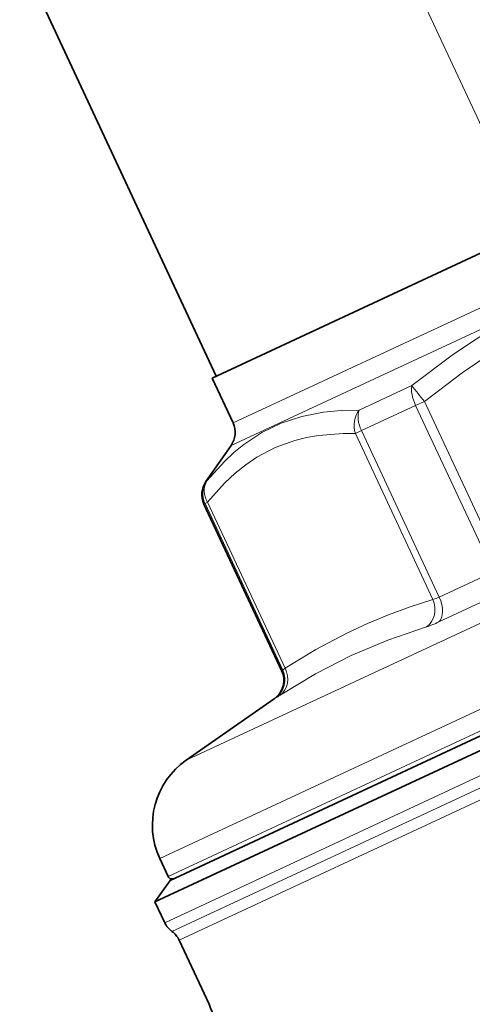
# Model space of a CAD drawing. Extents: x 0 to 420, y 0 to 297.
# Drawn here: x 106 to 126, y 140 to 183 of the extents above; entities that cross this region are included whole.
import ezdxf

# ---------------------------------------------------------------- set-up
doc = ezdxf.new("R2010")
doc.units = 0
doc.linetypes.add('DASHDOT', pattern=[18.5, 12, -3, 0.5, -3])

msp = doc.modelspace()

# ---------------------------------------------------------------- linework, layer by layer
at = {"color": 7, "linetype": 'DASHDOT', "lineweight": 13}
msp.add_line((107.776, 218.664), (171.222, 82.604), dxfattribs=at)
at = {"color": 7, "lineweight": 35}
for p, q in [((106.046, 186.289), (114.71, 167.71)), ((114.528, 167.625), (140.769, 179.861)), ((114.528, 167.625), (115.449, 165.651)), ((112.67, 145.464), (157.764, 166.491)), ((112.008, 144.518), (158.804, 166.339)), ((115.362, 164.655), (114.252, 163.071)), ((114.165, 162.074), (117.591, 154.727)), ((117.259, 153.485), (113.385, 150.773)), ((112.221, 146.427), (112.586, 145.645)), ((112.67, 145.464), (112.008, 144.518)), ((112.008, 144.518), (112.435, 143.601)), ((113.071, 142.829), (114.39, 140))]:
    msp.add_line(p, q, dxfattribs=at)
at = {"color": 7, "lineweight": 13}
for p, q in [((115.449, 165.651), (141.689, 177.887)), ((115.362, 164.655), (142.451, 177.287)), ((113.385, 150.773), (153.481, 169.47)), ((112.221, 146.427), (157.228, 167.414)), ((121.003, 166.218), (123.326, 167.302)), ((121.107, 165.312), (123.497, 166.426)), ((123.881, 166.605), (123.497, 166.426)), ((126.923, 159.078), (123.497, 166.426)), ((127.295, 159.285), (123.881, 166.605)), ((112.435, 143.601), (159.231, 165.423)), ((120.842, 165.188), (121.107, 165.312)), ((120.842, 165.188), (124.256, 157.868)), ((121.107, 165.312), (124.533, 157.964)), ((112.753, 143.215), (159.336, 164.937)), ((113.071, 142.829), (159.441, 164.452)), ((114.252, 163.071), (114.3, 163.093)), ((114.165, 162.074), (114.214, 162.097)), ((114.329, 162.151), (114.214, 162.097)), ((117.64, 154.75), (114.214, 162.097)), ((117.743, 154.831), (114.329, 162.151)), ((126.923, 159.078), (124.533, 157.964)), ((127.015, 158.035), (124.517, 156.87)), ((112.586, 145.645), (135.659, 156.404)), ((117.64, 154.75), (117.591, 154.727)), ((117.309, 153.509), (117.259, 153.485))]:
    msp.add_line(p, q, dxfattribs=at)
for points in [[(123.326, 167.302), (125.113, 168.639), (126.046, 169.27), (127.004, 169.871), (128.336, 170.627), (129.709, 171.313), (130.758, 171.778), (131.823, 172.2), (132.912, 172.583), (134.009, 172.924), (135.457, 173.311), (136.909, 173.636)], [(123.881, 166.605), (125.545, 167.867), (126.556, 168.559), (127.587, 169.206), (128.649, 169.811), (130.312, 170.637), (132.026, 171.347), (133.035, 171.704), (134.051, 172.022), (136.091, 172.55), (137.079, 172.759)], [(114.3, 163.093), (115.065, 163.953), (115.483, 164.345), (115.924, 164.706), (116.716, 165.229), (117.571, 165.642), (118.48, 165.938), (119.431, 166.124), (120.212, 166.199), (121.003, 166.218)], [(114.329, 162.151), (115.071, 162.991), (115.545, 163.438), (116.006, 163.81), (116.492, 164.142), (117.302, 164.571), (118.165, 164.884), (118.685, 165.013), (119.217, 165.105), (120.306, 165.189), (120.842, 165.188)], [(117.743, 154.831), (119.102, 155.657), (120.465, 156.378), (121.372, 156.8), (122.301, 157.186), (123.261, 157.541), (124.256, 157.868)], [(117.527, 153.644), (119.087, 154.583), (120.657, 155.386), (122.274, 156.069), (123.98, 156.653)]]:
    msp.add_lwpolyline(points, dxfattribs=at)
for centre, radius, start, end in [((184.61, 215.576), 78.014, 218.22798, 218.88219), ((124.011, 159.008), 1.166, 282.1349, 296.6096), ((122.559, 160.911), 4.49, 288.4582, 295.8554), ((116.735, 154.326), 0.999, 305.1133, 25.0746), ((117.051, 155.589), 1.026, 305.0402, 312.3512), ((115.374, 156.852), 3.864, 300.0687, 303.8596)]:
    msp.add_arc(centre, radius, start, end, dxfattribs=at)
at = {"color": 7, "lineweight": 35}
for centre, radius, start, end in [((114.543, 165.228), 1, 325, 25), ((115.072, 162.497), 1, 145, 205), ((116.685, 154.304), 1, 305, 25), ((115.393, 147.906), 3.5, 125, 205), ((112.767, 145.729), 0.2, 205, 295), ((113.342, 144.024), 1, 205, 233.955), ((112.165, 142.407), 1, 25, 53.955), ((111.671, 138.732), 3, 330.7462, 24.9999)]:
    msp.add_arc(centre, radius, start, end, dxfattribs=at)
at = {"color": 7, "lineweight": 13}
for centre, major_axis, ratio, start_param, end_param in [((123.888, 166.608), (0.423, -0.906), 0.431948, 3.665191, 4.712389), ((121.631, 165.556), (-0.025, -1), 0.84467, 4.008983, 5.11015), ((121.631, 165.556), (0.423, -0.906), 0.577392, 3.665191, 4.712389), ((115.118, 162.518), (0.423, -0.906), 0.997041, 3.665191, 4.712389), ((115.118, 162.518), (0.782, -0.623), 0.84467, 3.21346, 4.314627), ((123.468, 157.5), (0.295, -0.955), 0.867759, 0.279565, 1.689342), ((124.01, 157.72), (0.423, -0.906), 0.577392, 0.174533, 1.570796), ((116.954, 154.463), (0.542, -0.84), 0.867759, 0.042474, 1.452251)]:
    msp.add_ellipse(centre, major_axis=major_axis, ratio=ratio, start_param=start_param, end_param=end_param, dxfattribs=at)

doc.saveas('drawing.dxf')
